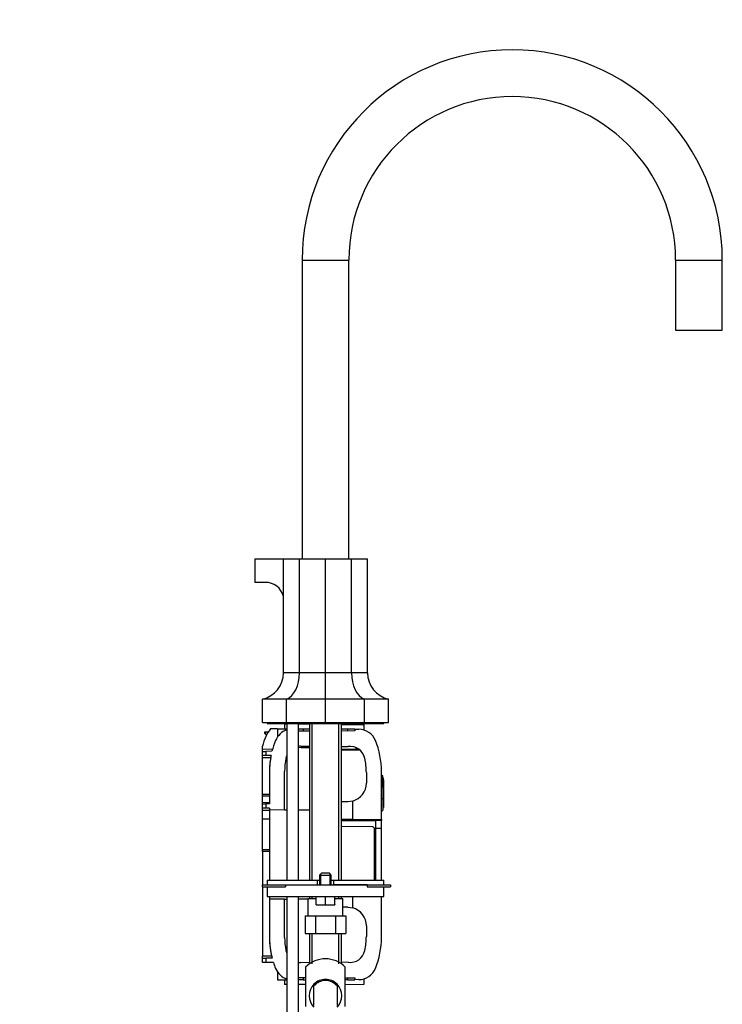
# Model space of a CAD drawing. Units: millimetres. Extents: x 0 to 1315, y 0 to 2261.
# Drawn here: x 980 to 1281, y 1261 to 1682 of the extents above; entities that cross this region are included whole.
import ezdxf
from ezdxf import colors
from ezdxf.entities.mleader import LeaderData, LeaderLine
from ezdxf.math import Vec2, Vec3

# ---------------------------------------------------------------- set-up
doc = ezdxf.new("R2010")
doc.units = ezdxf.units.MM
doc.layers.add('DV3_Défaut', color=7, linetype='Continuous')
doc.layers.add('Défaut', color=7, linetype='Continuous')

# ---------------------------------------------------------------- blocks, each defined once
blk = doc.blocks.new('_DOT')
at = {"color": 0}
blk.add_line((0, 0), (-1, 0), dxfattribs=at)
at = {"color": 0, "const_width": 0.333}
blk.add_lwpolyline([(-0.1665, 0, 1), (0.1665, 0, 1)], format="xyb", close=True, dxfattribs=at)
blk = doc.blocks.new('SE2')
at = {"layer": 'DV3_Défaut', "color": 7, "linetype": 'Continuous'}
for p, q in [((1100.91, 1579.49), (1120.91, 1579.49)), ((1100.91, 1579.49), (1100.91, 1451.49)), ((1120.91, 1451.49), (1120.91, 1579.49)), ((1260.91, 1579.49), (1280.91, 1579.49)), ((1260.91, 1579.49), (1260.91, 1549.49)), ((1280.91, 1549.49), (1280.91, 1579.49)), ((1260.91, 1549.49), (1280.91, 1549.49)), ((1080.66, 1451.49), (1092.91, 1451.49)), ((1080.66, 1451.49), (1080.66, 1441.49)), ((1092.91, 1402.72), (1092.91, 1451.49)), ((1092.91, 1451.49), (1099.78, 1451.49)), ((1099.78, 1402.72), (1099.78, 1451.49)), ((1099.78, 1451.49), (1110.91, 1451.49)), ((1110.91, 1402.72), (1110.91, 1451.49)), ((1110.91, 1451.49), (1122.03, 1451.49)), ((1122.03, 1402.72), (1122.03, 1451.49)), ((1122.03, 1451.49), (1128.91, 1451.49)), ((1128.91, 1402.72), (1128.91, 1451.49)), ((1085.16, 1441.49), (1080.66, 1441.49)), ((1099.78, 1402.72), (1092.91, 1402.72)), ((1110.91, 1402.72), (1099.78, 1402.72)), ((1122.03, 1402.72), (1110.91, 1402.72)), ((1110.91, 1391.49), (1110.91, 1402.72)), ((1128.91, 1402.72), (1122.03, 1402.72)), ((1083.91, 1381.49), (1083.91, 1391.49)), ((1094.22, 1391.49), (1083.91, 1391.49)), ((1094.22, 1381.49), (1094.22, 1391.49)), ((1110.91, 1391.49), (1094.22, 1391.49)), ((1110.91, 1381.49), (1110.91, 1391.49)), ((1127.6, 1391.49), (1110.91, 1391.49)), ((1127.6, 1381.49), (1127.6, 1391.49)), ((1137.91, 1391.49), (1127.6, 1391.49)), ((1137.91, 1381.49), (1137.91, 1391.49)), ((1083.91, 1381.49), (1094.22, 1381.49)), ((1085.91, 1381.49), (1085.91, 1380.99)), ((1085.91, 1380.99), (1135.91, 1380.99)), ((1090.41, 1378.74), (1087.3, 1378.74)), ((1090.41, 1378.74), (1094.41, 1378.74)), ((1090.41, 1378.74), (1090.41, 1375.41)), ((1094.41, 1380.74), (1093.41, 1380.74)), ((1093.41, 1380.74), (1093.41, 1378.74)), ((1094.22, 1381.49), (1110.91, 1381.49)), ((1094.41, 1380.99), (1094.41, 1313.94)), ((1099.41, 1313.94), (1099.41, 1380.99)), ((1104.01, 1380.74), (1099.41, 1380.74)), ((1099.41, 1378.74), (1101.38, 1378.74)), ((1101.38, 1378.74), (1104.01, 1378.74)), ((1101.38, 1378.74), (1101.38, 1377.74)), ((1103.59, 1380.99), (1103.59, 1380.74)), ((1104.01, 1380.99), (1104.01, 1313.94)), ((1105.19, 1313.94), (1105.19, 1380.99)), ((1110.91, 1381.49), (1127.6, 1381.49)), ((1116.63, 1313.94), (1116.63, 1380.99)), ((1117.81, 1313.94), (1117.81, 1380.99)), ((1120.44, 1378.65), (1117.81, 1378.68)), ((1117.84, 1380.67), (1127.41, 1380.59)), ((1123.41, 1378.63), (1120.44, 1378.65)), ((1120.44, 1377.84), (1120.44, 1378.65)), ((1123.41, 1378.63), (1125.17, 1378.61)), ((1123.41, 1378.63), (1123.41, 1377.86)), ((1127.41, 1378.26), (1127.41, 1380.59)), ((1127.6, 1381.49), (1137.91, 1381.49)), ((1135.91, 1380.99), (1135.91, 1381.49)), ((1084.91, 1376.83), (1084.91, 1377.53)), ((1084.91, 1377.53), (1085.19, 1377.53)), ((1085.19, 1376.54), (1084.91, 1376.83)), ((1085.19, 1377.53), (1086.42, 1377.54)), ((1085.19, 1377.53), (1085.19, 1376.54)), ((1085.19, 1376.54), (1085.41, 1376.32)), ((1085.41, 1376.32), (1085.72, 1376.32)), ((1104.01, 1377.74), (1099.41, 1377.74)), ((1123.41, 1377.86), (1117.81, 1377.81)), ((1083.91, 1370.12), (1083.91, 1371.33)), ((1083.91, 1370.12), (1088.25, 1370.16)), ((1100.28, 1371.34), (1104.01, 1371.37)), ((1117.81, 1371.21), (1120.56, 1371.19)), ((1083.91, 1369.12), (1083.91, 1370.12)), ((1083.91, 1369.12), (1085.34, 1369.13)), ((1083.91, 1367.34), (1083.91, 1369.12)), ((1083.91, 1366.34), (1083.91, 1367.34)), ((1085.34, 1367.34), (1083.91, 1367.34)), ((1083.91, 1350.83), (1083.91, 1366.34)), ((1087.39, 1366.34), (1083.91, 1366.34)), ((1087.98, 1369.15), (1085.34, 1369.13)), ((1085.34, 1369.13), (1085.34, 1367.34)), ((1087.58, 1367.34), (1085.34, 1367.34)), ((1117.81, 1370.13), (1125.05, 1370.06)), ((1125.67, 1369.58), (1117.81, 1369.65)), ((1123.6, 1369.6), (1123.6, 1370.08)), ((1125.11, 1370.02), (1123.6, 1370)), ((1134.85, 1362.64), (1134.91, 1362.64)), ((1086.91, 1360.55), (1086.91, 1346.64)), ((1093.41, 1344.13), (1093.41, 1360.55)), ((1128.41, 1360.08), (1128.41, 1355.55)), ((1134.91, 1340.04), (1134.91, 1360.55)), ((1135.41, 1358.49), (1134.91, 1358.99)), ((1135.41, 1353.74), (1135.41, 1358.49)), ((1135.75, 1357.6), (1135.41, 1357.6)), ((1135.71, 1356.99), (1135.71, 1357.6)), ((1135.41, 1353.74), (1134.91, 1353.74)), ((1135.71, 1356.99), (1135.41, 1356.99)), ((1135.41, 1353.74), (1135.41, 1348.74)), ((1135.75, 1353.32), (1135.41, 1353.32)), ((1135.71, 1356.99), (1135.71, 1353.44)), ((1135.75, 1353.67), (1135.71, 1353.67)), ((1135.71, 1353.24), (1135.71, 1353.32)), ((1083.91, 1350.83), (1086.91, 1350.85)), ((1083.91, 1349.9), (1083.91, 1350.83)), ((1086.91, 1349.92), (1083.91, 1349.9)), ((1083.91, 1347.27), (1083.91, 1349.9)), ((1135.71, 1353.24), (1135.41, 1353.24)), ((1135.71, 1353.24), (1135.71, 1348.47)), ((1083.91, 1347.27), (1086.91, 1347.3)), ((1083.91, 1346.62), (1083.91, 1347.27)), ((1083.91, 1346.62), (1085.34, 1346.63)), ((1083.91, 1344.87), (1083.91, 1346.62)), ((1083.91, 1343.87), (1083.91, 1344.87)), ((1085.34, 1344.86), (1083.91, 1344.87)), ((1086.91, 1346.64), (1085.34, 1346.63)), ((1085.34, 1346.63), (1085.34, 1344.86)), ((1086.91, 1344.84), (1085.34, 1344.86)), ((1120.48, 1347.55), (1117.81, 1347.53)), ((1122.57, 1347.85), (1120.48, 1347.55)), ((1122.57, 1339.94), (1122.57, 1347.85)), ((1135.41, 1348.74), (1134.91, 1348.74)), ((1135.41, 1348.74), (1135.41, 1343.99)), ((1135.71, 1348.47), (1135.41, 1348.47)), ((1135.41, 1345.08), (1135.75, 1345.08)), ((1135.71, 1348.47), (1135.71, 1345.08)), ((1083.91, 1340.19), (1083.91, 1343.87)), ((1086.91, 1343.84), (1083.91, 1343.87)), ((1086.91, 1344.84), (1086.91, 1344.19)), ((1086.91, 1344.19), (1086.91, 1313.94)), ((1086.91, 1344.19), (1093.41, 1344.13)), ((1093.41, 1344.13), (1094.41, 1344.13)), ((1099.41, 1344.08), (1104.01, 1344.04)), ((1134.91, 1343.49), (1135.41, 1343.99)), ((1083.91, 1340.19), (1086.91, 1340.21)), ((1083.91, 1327.17), (1083.91, 1340.19)), ((1117.81, 1339.51), (1132.41, 1339.53)), ((1130.92, 1336.81), (1117.81, 1336.92)), ((1122.57, 1339.94), (1117.88, 1339.9)), ((1117.88, 1339.67), (1132.41, 1339.79)), ((1122.57, 1339.94), (1134.91, 1340.04)), ((1132.41, 1340.02), (1132.41, 1339.79)), ((1134.41, 1339.78), (1132.41, 1339.79)), ((1132.41, 1339.53), (1132.41, 1339.79)), ((1132.41, 1336.09), (1132.41, 1339.53)), ((1134.84, 1339.53), (1132.41, 1339.53)), ((1133.11, 1340.03), (1133.11, 1339.79)), ((1134.91, 1340.04), (1134.91, 1339.56)), ((1134.91, 1336.09), (1134.91, 1339.28)), ((1131.87, 1336.09), (1132.41, 1336.09)), ((1131.91, 1314.18), (1131.91, 1335.81)), ((1132.41, 1313.94), (1132.41, 1336.09)), ((1134.91, 1336.09), (1132.41, 1336.09)), ((1134.91, 1313.94), (1134.91, 1336.09)), ((1083.91, 1326.2), (1083.91, 1327.17)), ((1083.91, 1327.17), (1086.91, 1327.15)), ((1083.91, 1326.2), (1083.91, 1311.98)), ((1086.91, 1326.18), (1083.91, 1326.2)), ((1109.21, 1316.94), (1108.41, 1316.14)), ((1108.41, 1316.14), (1113.41, 1316.14)), ((1108.41, 1316.14), (1108.41, 1311.94)), ((1108.9, 1311.94), (1108.9, 1316.63)), ((1112.61, 1316.94), (1109.21, 1316.94)), ((1113.41, 1316.14), (1112.61, 1316.94)), ((1112.92, 1311.94), (1112.92, 1316.63)), ((1113.41, 1311.94), (1113.41, 1316.14)), ((1083.81, 1311.98), (1093.81, 1311.98)), ((1083.81, 1311.98), (1083.81, 1311.18)), ((1083.81, 1311.18), (1093.81, 1311.18)), ((1083.91, 1311.18), (1083.91, 1281.52)), ((1085.91, 1313.94), (1107.33, 1313.94)), ((1085.91, 1313.94), (1085.91, 1311.98)), ((1085.91, 1311.18), (1085.91, 1306.94)), ((1093.81, 1311.98), (1093.81, 1311.18)), ((1093.81, 1311.94), (1107.33, 1311.94)), ((1093.81, 1311.94), (1128.81, 1311.94)), ((1107.33, 1313.94), (1108.41, 1313.94)), ((1107.33, 1313.94), (1107.33, 1311.94)), ((1113.41, 1313.94), (1114.49, 1313.94)), ((1114.49, 1313.94), (1135.91, 1313.94)), ((1114.49, 1311.94), (1114.49, 1313.94)), ((1128.81, 1311.94), (1114.49, 1311.94)), ((1128.81, 1311.98), (1138.81, 1311.98)), ((1128.81, 1311.98), (1128.81, 1311.18)), ((1128.81, 1311.18), (1138.81, 1311.18)), ((1135.91, 1311.98), (1135.91, 1313.94)), ((1135.91, 1306.94), (1135.91, 1311.18)), ((1138.81, 1311.98), (1138.81, 1311.18)), ((1085.91, 1306.94), (1109.32, 1306.94)), ((1086.91, 1306.94), (1086.91, 1305.8)), ((1094.41, 1306.94), (1094.41, 1126.49)), ((1099.41, 1126.49), (1099.41, 1306.94)), ((1104.01, 1306.94), (1104.01, 1306.19)), ((1105.19, 1306.19), (1105.19, 1306.94)), ((1106.91, 1303.6), (1106.91, 1306.94)), ((1109.32, 1306.94), (1110.91, 1306.94)), ((1110.91, 1306.94), (1112.5, 1306.94)), ((1110.91, 1303.6), (1110.91, 1306.94)), ((1112.5, 1306.94), (1135.91, 1306.94)), ((1114.91, 1303.6), (1114.91, 1306.94)), ((1116.63, 1306.19), (1116.63, 1306.94)), ((1117.81, 1306.19), (1117.81, 1306.94)), ((1122.57, 1302.14), (1122.57, 1306.94)), ((1134.91, 1289.44), (1134.91, 1306.94)), ((1093.41, 1305.85), (1086.91, 1305.8)), ((1086.91, 1305.8), (1086.91, 1289.44)), ((1093.41, 1305.85), (1094.41, 1305.86)), ((1093.41, 1289.44), (1093.41, 1305.85)), ((1099.41, 1305.91), (1103.41, 1305.94)), ((1103.41, 1306.19), (1106.91, 1306.19)), ((1103.41, 1306.19), (1103.41, 1298.69)), ((1106.91, 1303.44), (1106.91, 1303.6)), ((1106.91, 1303.6), (1108.91, 1303.44)), ((1106.91, 1303.44), (1108.91, 1303.44)), ((1108.91, 1303.44), (1110.91, 1303.6)), ((1108.91, 1303.44), (1112.91, 1303.44)), ((1110.91, 1303.6), (1112.91, 1303.44)), ((1112.91, 1303.44), (1114.91, 1303.6)), ((1112.91, 1303.44), (1114.91, 1303.44)), ((1114.91, 1306.19), (1118.41, 1306.19)), ((1114.91, 1303.6), (1114.91, 1303.44)), ((1118.41, 1298.69), (1118.41, 1306.19)), ((1102.25, 1298.69), (1104.41, 1298.69)), ((1102.25, 1298.69), (1102.25, 1291.19)), ((1104.41, 1298.69), (1106.58, 1298.69)), ((1106.58, 1298.69), (1110.91, 1298.69)), ((1106.58, 1298.69), (1106.58, 1291.19)), ((1110.91, 1298.69), (1115.24, 1298.69)), ((1115.24, 1298.69), (1117.4, 1298.69)), ((1115.24, 1298.69), (1115.24, 1291.19)), ((1117.4, 1298.69), (1119.57, 1298.69)), ((1120.48, 1302.44), (1118.41, 1302.46)), ((1119.57, 1298.69), (1119.57, 1291.19)), ((1120.48, 1302.44), (1122.57, 1302.14)), ((1128.41, 1294.44), (1128.41, 1289.91)), ((1102.25, 1291.19), (1106.58, 1291.19)), ((1104.01, 1291.19), (1104.01, 1278.11)), ((1105.19, 1278.11), (1105.19, 1291.19)), ((1106.58, 1291.19), (1115.24, 1291.19)), ((1115.24, 1291.19), (1119.57, 1291.19)), ((1116.63, 1278.11), (1116.63, 1291.19)), ((1117.81, 1278.11), (1117.81, 1291.19)), ((1083.91, 1281.52), (1087.81, 1281.55)), ((1083.91, 1280.52), (1083.91, 1281.52)), ((1083.91, 1280.52), (1085.34, 1280.53)), ((1083.91, 1278.77), (1083.91, 1280.52)), ((1085.34, 1278.76), (1083.91, 1278.77)), ((1088.06, 1280.55), (1085.34, 1280.53)), ((1085.34, 1280.53), (1085.34, 1278.76)), ((1088.59, 1278.73), (1085.34, 1278.76)), ((1104.01, 1278.62), (1100.28, 1278.65)), ((1120.56, 1278.8), (1117.81, 1278.78)), ((1090.41, 1274.52), (1090.41, 1271.24)), ((1102.41, 1276.76), (1102.41, 1259.82)), ((1119.41, 1259.82), (1119.41, 1276.76)), ((1090.41, 1271.24), (1094.41, 1271.24)), ((1093.41, 1271.24), (1093.41, 1269.24)), ((1094.41, 1269.24), (1093.41, 1269.24)), ((1099.41, 1272.24), (1102.41, 1272.24)), ((1101.38, 1271.24), (1099.41, 1271.24)), ((1102.41, 1269.24), (1099.41, 1269.24)), ((1101.38, 1272.24), (1101.38, 1271.24)), ((1101.38, 1271.24), (1102.41, 1271.24)), ((1105.96, 1268.71), (1105.96, 1269.44)), ((1115.86, 1269.44), (1115.86, 1268.71)), ((1119.41, 1272.16), (1123.41, 1272.13)), ((1120.44, 1271.34), (1119.41, 1271.33)), ((1119.41, 1269.33), (1127.41, 1269.4)), ((1120.44, 1271.34), (1120.44, 1272.15)), ((1120.44, 1271.34), (1123.41, 1271.36)), ((1123.41, 1272.13), (1123.41, 1271.36)), ((1125.17, 1271.38), (1123.41, 1271.36)), ((1127.41, 1269.4), (1127.41, 1271.71)), ((1105.96, 1260.28), (1105.96, 1268.71)), ((1115.86, 1268.71), (1115.86, 1260.28))]:
    blk.add_line(p, q, dxfattribs=at)
for centre, radius, start, end in [((1190.91, 1579.49), 90, 0, 180), ((1190.91, 1579.49), 70, 90, 180), ((1190.91, 1579.49), 70, 0, 90), ((1085.16, 1433.49), 8, 14.3615, 90), ((1081.41, 1402.72), 11.5, 282.5559, 0), ((1140.41, 1402.72), 11.5, 180, 257.4441), ((1096.91, 1370.74), 12.5, 140.2081, 157.8084), ((1125.11, 1370.82), 7.79, 22.1916, 89.5), ((1121.91, 1360.55), 39.5, 157.8084, 164.1595), ((1096.91, 1370.74), 8, 108.2308, 157.8084), ((1121.91, 1360.55), 35, 157.8084, 165.7634), ((1100.33, 1364.84), 6.5, 90.5, 98.2974), ((1267.81, 30730.27), 29359.9, 269.671362, 269.680339), ((1121.41, 1364.74), 6.5, 12.2388, 97.4887), ((1099.91, 1360.55), 35, 0, 22.1916), ((1121.91, 1360.55), 35, 168.8003, 180), ((1121.91, 1360.55), 35, 170.1324, 180), ((1121.91, 1360.55), 28.5, 168.747, 180), ((1100.33, 1364.84), 6.5, 156.7819, 168.747), ((1099.91, 1360.08), 28.5, 0, 12.2388), ((1120.41, 1355.55), 8, 285.7071, 0), ((1130.91, 1335.81), 1, 16.6821, 89.5), ((1134.41, 1339.28), 0.5, 30.0206, 89.5), ((1134.41, 1339.28), 0.499, 359.9786, 30.042), ((1130.91, 1335.81), 1, 0, 16.6822), ((1130.91, 1314.18), 1, 345.953, 360), ((1120.41, 1294.44), 8, 0, 74.2929), ((1121.91, 1289.44), 35, 180, 194.711), ((1121.91, 1289.44), 35, 181.3098, 193.364), ((1121.91, 1289.44), 28.5, 180, 191.253), ((1099.91, 1289.91), 28.5, 347.7612, 360), ((1099.91, 1289.44), 35, 337.8084, 360), ((1100.33, 1285.15), 6.5, 191.253, 200.7397), ((1121.41, 1285.24), 6.5, 262.5113, 347.7612), ((1121.91, 1289.44), 35, 197.823, 202.1916), ((1100.33, 1285.15), 6.5, 261.7501, 269.5), ((1110.91, 1268.29), 12, 44.9005, 135.0995), ((1096.91, 1279.24), 8, 202.1916, 251.6648), ((1125.11, 1279.16), 7.79, 270.5, 337.8084), ((1110.91, 1264.49), 7, 135.0029, 224.9971), ((1110.91, 1264.49), 7, 44.9971, 135.0029), ((1110.91, 1264.49), 6.5, 40.4, 139.6), ((1110.91, 1264.49), 7, 315.0029, 44.9971)]:
    blk.add_arc(centre, radius, start, end, dxfattribs=at)
for centre, start_param, end_param in [((1092.68, 1402.72), 0.219141, 1.570796), ((1129.14, 1402.72), 4.712389, 6.064044)]:
    blk.add_ellipse(centre, major_axis=(0, -11.5), ratio=0.618034, start_param=start_param, end_param=end_param, dxfattribs=at)

msp = doc.modelspace()

# ---------------------------------------------------------------- block references
at = {"layer": 'Défaut'}
msp.add_blockref('SE2', (0, 0), dxfattribs=at)

# ---------------------------------------------------------------- leaders
at = {"layer": 'Défaut', "color": 7, "linetype": 'Continuous'}
ml = msp.add_multileader_mtext('Standard', dxfattribs=at)
ml.set_content('{\\pxsm0.9;\\fSolid Edge ISO|b1||i0||c0|p34;\\W1.;30/06/2021\\P}', color=256)
ml.set_leader_properties()
ml.set_arrow_properties(name='DOT')
ml.build(insert=Vec2(0, 0))
ml.multileader.update_dxf_attribs({"leader_type": 0, "dogleg_length": 0, "arrow_head_size": 12})
ctx = ml.context
ctx.base_point, ctx.char_height, ctx.arrow_head_size, ctx.landing_gap_size = Vec3(1008.84, 2254.03), 12, 12, 4.2
notes = []
notes.append((ctx, [(0, (0, 0, 0), (0, 0), (1, 0), 1, [])]))
ctx.mtext.insert = Vec3(1010.84, 2260.15)
for ctx, leaders in notes:
    for number, flags, end, landing, length, lines in leaders:
        leader = LeaderData()
        leader.index, (leader.has_last_leader_line, leader.has_dogleg_vector, leader.attachment_direction) = number, flags
        leader.last_leader_point, leader.dogleg_vector, leader.dogleg_length = Vec3(end), Vec3(landing), length
        for number, points, colour, breaks in lines:
            line = LeaderLine()
            line.index, line.vertices, line.color, line.breaks = number, Vec3.list(points), colors.encode_raw_color(colour), breaks
            leader.lines.append(line)
        ctx.leaders.append(leader)

doc.saveas('drawing.dxf')
